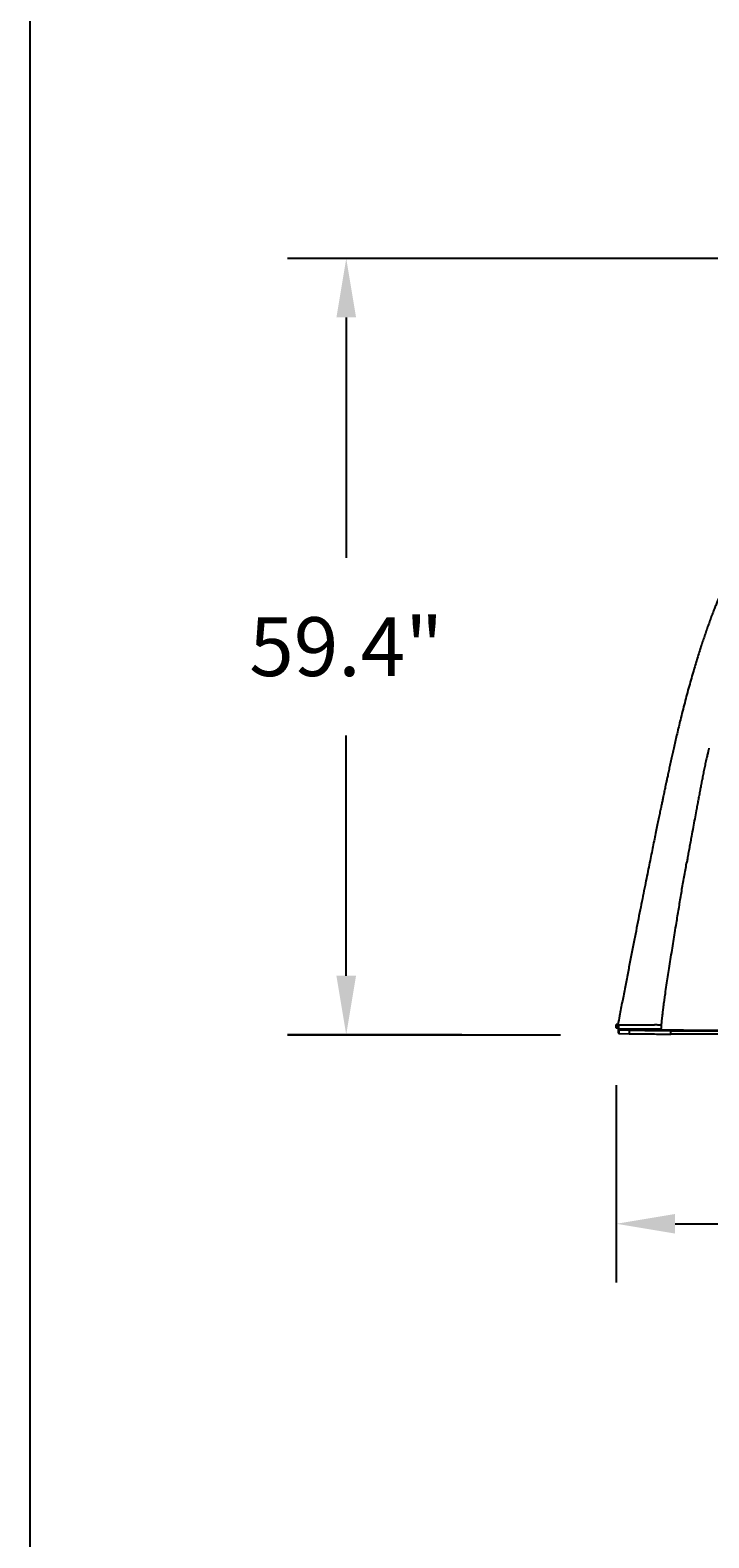
# Model space of a CAD drawing. Units: inches. Extents: x -4902 to 2763, y -2141 to 6314.
# Drawn here: x -338 to -286, y -582 to -466 of the extents above; entities that cross this region are included whole.
import ezdxf

# ---------------------------------------------------------------- set-up
doc = ezdxf.new("R2010")
doc.units = ezdxf.units.IN
doc.header["$MEASUREMENT"] = 0
doc.header["$PDMODE"] = 3
doc.layers.add('NO PRINT', color=140, linetype='Continuous', plot=False)
doc.layers.add('TEXT', color=7, linetype='Continuous')
doc.styles.get("Standard").update_dxf_attribs({"font": 'arial.ttf', "height": 0.0937})
doc.dimstyles.new('2020-LANE STAN', dxfattribs={"dimscale": 0, "dimtxt": 0.0937, "dimasz": 0.09375, "dimexe": 0.0937, "dimexo": 0.0937, "dimgap": 0.09375, "dimtad": 0, "dimtih": 1, "dimtoh": 1, "dimzin": 7, "dimdsep": 46, "dimlunit": 4, "dimtxsty": 'Standard', "dimcen": 0.0937, "dimclrd": 256, "dimclre": 256, "dimclrt": 256, "dimadec": 8, "dimazin": 2, "dimtp": 0.1, "dimtm": 0.1, "dimtfac": 0.75, "dimtix": 1, "dimtofl": 0, "dimtmove": 1, "dimatfit": 0, "dimfxl": 1, "dimtolj": 1, "dimtzin": 7, "dimlwd": -1, "dimlwe": -1, "dimarcsym": 0})

# ---------------------------------------------------------------- blocks, each defined once
blk = doc.blocks.new('HDPE .25in - 1ft (FRAME)')
at = {"layer": 'NO PRINT', "ltscale": 0.02}
blk.add_lwpolyline([(0, 0), (455.71, 0), (455.71, -384), (0, -384), (0, 0)], dxfattribs=at)
blk = doc.blocks.new('*D61')
at = {"layer": 'Defpoints', "color": 0, "ltscale": 0.01, "transparency": 16777216}
for p in [(-245.89, -483.92), (-313.6, -543.25), (-292.75, -543.25)]:
    blk.add_point(p, dxfattribs=at)
at = {"layer": 'TEXT', "ltscale": 0.01, "transparency": 16777216}
for p, q in [((-257.89, -483.92), (-318.09, -483.92)), ((-313.6, -488.42), (-313.6, -506.79)), ((-313.6, -538.75), (-313.6, -520.38)), ((-304.75, -543.25), (-318.09, -543.25))]:
    blk.add_line(p, q, dxfattribs=at)
for points in [[(-314.35, -488.42), (-312.85, -488.42), (-313.6, -483.92)], [(-314.35, -538.75), (-312.85, -538.75), (-313.6, -543.25)]]:
    blk.add_solid(points, dxfattribs=at)
at = {"layer": 'TEXT', "ltscale": 0.01, "transparency": 16777216, "insert": (-313.6, -513.59), "char_height": 4.498, "attachment_point": 5}
blk.add_mtext('\\A1;59.4"', dxfattribs=at)
blk = doc.blocks.new('*D63')
at = {"layer": 'Defpoints', "color": 0, "ltscale": 0.01, "transparency": 16777216}
for p in [(-292.95, -542.61), (-198.95, -542.61), (-198.95, -557.7)]:
    blk.add_point(p, dxfattribs=at)
at = {"layer": 'TEXT', "ltscale": 0.01, "transparency": 16777216}
for p, q in [((-292.95, -547.1), (-292.95, -562.2)), ((-198.95, -547.1), (-198.95, -562.2)), ((-288.45, -557.7), (-257.4, -557.7)), ((-203.45, -557.7), (-234.5, -557.7))]:
    blk.add_line(p, q, dxfattribs=at)
for points in [[(-288.45, -556.95), (-288.45, -558.45), (-292.95, -557.7)], [(-203.45, -556.95), (-203.45, -558.45), (-198.95, -557.7)]]:
    blk.add_solid(points, dxfattribs=at)
at = {"layer": 'TEXT', "ltscale": 0.01, "transparency": 16777216, "insert": (-245.95, -557.7), "char_height": 4.498, "attachment_point": 5}
blk.add_mtext('\\A1;94.0"', dxfattribs=at)

msp = doc.modelspace()

# ---------------------------------------------------------------- linework, layer by layer
at = {"color": 7, "linetype": 'Continuous', "lineweight": 25}
for p, q in [((-292.83, -542.482), (-292.949, -542.482)), ((-292.831, -542.482), (-292.948, -542.482)), ((-292.948, -542.732), (-292.948, -542.482)), ((-292.948, -542.732), (-292.948, -542.482)), ((-292.786, -542.499), (-292.941, -542.484)), ((-292.941, -542.484), (-292.941, -542.734)), ((-292.941, -542.734), (-292.786, -542.749)), ((-292.786, -542.499), (-290.022, -542.499)), ((-292.786, -542.749), (-292.786, -542.499)), ((-292.78, -542.833), (-292.78, -542.814)), ((-289.509, -542.814), (-292.78, -542.814)), ((-292.78, -542.833), (-289.511, -542.833)), ((-291.971, -542.929), (-292.753, -542.898)), ((-289.508, -542.898), (-292.753, -542.898)), ((-292.753, -542.898), (-292.753, -543.148)), ((-292.753, -543.148), (-291.971, -543.179)), ((-291.971, -542.929), (-291.971, -543.179)), ((-289.511, -542.833), (-289.509, -542.814)), ((-288.783, -543.2), (-288.783, -542.95))]:
    msp.add_line(p, q, dxfattribs=at)
for points, knots in [([(-245.948, -483.863), (-246.377, -483.865), (-247.26, -483.87), (-248.582, -483.92), (-249.901, -484), (-251.178, -484.11), (-252.411, -484.246), (-253.577, -484.404), (-254.676, -484.579), (-255.71, -484.767), (-256.701, -484.97), (-257.649, -485.186), (-258.571, -485.417), (-259.464, -485.661), (-260.328, -485.918), (-261.144, -486.179), (-261.911, -486.442), (-262.632, -486.705), (-263.294, -486.962), (-263.9, -487.209), (-264.453, -487.445), (-264.966, -487.675), (-265.44, -487.895), (-265.892, -488.113), (-266.321, -488.327), (-266.722, -488.534), (-267.076, -488.723), (-267.384, -488.891), (-267.635, -489.031), (-267.835, -489.145), (-267.988, -489.233), (-268.112, -489.306), (-268.208, -489.363), (-268.286, -489.409), (-268.354, -489.449), (-268.426, -489.492), (-268.512, -489.544), (-268.623, -489.611), (-268.762, -489.697), (-268.946, -489.811), (-269.181, -489.96), (-269.472, -490.147), (-269.802, -490.365), (-270.157, -490.606), (-270.72, -490.998), (-271.477, -491.553), (-272.422, -492.294), (-273.367, -493.089), (-274.241, -493.874), (-275.045, -494.641), (-275.78, -495.38), (-276.508, -496.152), (-277.296, -497.031), (-278.129, -498.018), (-278.997, -499.117), (-279.828, -500.241), (-280.623, -501.39), (-281.382, -502.56), (-282.104, -503.75), (-282.655, -504.721), (-283.054, -505.461), (-283.313, -505.955), (-283.557, -506.432), (-283.78, -506.88), (-283.981, -507.297), (-284.172, -507.701), (-284.351, -508.088), (-284.516, -508.453), (-284.657, -508.772), (-284.765, -509.021), (-284.845, -509.209), (-284.903, -509.345), (-284.954, -509.466), (-285.002, -509.582), (-285.055, -509.71), (-285.124, -509.878), (-285.213, -510.097), (-285.323, -510.372), (-285.45, -510.695), (-285.584, -511.044), (-285.722, -511.414), (-285.861, -511.791), (-286.001, -512.183), (-286.14, -512.581), (-286.277, -512.984), (-286.476, -513.58), (-286.73, -514.377), (-287.054, -515.449), (-287.387, -516.618), (-287.725, -517.886), (-287.986, -518.925), (-288.178, -519.716), (-288.302, -520.24), (-288.419, -520.741), (-288.527, -521.216), (-288.629, -521.665), (-288.727, -522.108), (-288.823, -522.544), (-288.916, -522.968), (-288.999, -523.354), (-289.07, -523.683), (-289.129, -523.959), (-289.177, -524.187), (-289.221, -524.391), (-289.26, -524.576), (-289.3, -524.764), (-289.344, -524.976), (-289.398, -525.231), (-289.461, -525.531), (-289.532, -525.871), (-289.611, -526.249), (-289.698, -526.666), (-289.793, -527.124), (-289.896, -527.623), (-290.007, -528.164), (-290.124, -528.735), (-290.246, -529.333), (-290.372, -529.957), (-290.506, -530.618), (-290.646, -531.316), (-290.796, -532.066), (-290.956, -532.871), (-291.127, -533.731), (-291.305, -534.633), (-291.49, -535.576), (-291.683, -536.561), (-291.879, -537.566), (-292.078, -538.59), (-292.28, -539.631), (-292.488, -540.709), (-292.673, -541.664), (-292.788, -542.26), (-292.831, -542.483)], [0, 0, 0, 0, 0.0153492, 0.0315912, 0.0473694, 0.0626665, 0.0774681, 0.0917631, 0.1047691, 0.117311, 0.1293846, 0.140987, 0.1521161, 0.1634013, 0.1741525, 0.1843697, 0.1940537, 0.2032054, 0.211826, 0.2194687, 0.2266414, 0.2333452, 0.2395808, 0.2453493, 0.251338, 0.256725, 0.2615111, 0.2656964, 0.2692815, 0.2718105, 0.2739229, 0.2756184, 0.2769501, 0.2779248, 0.2788594, 0.2797787, 0.2809269, 0.2824712, 0.2844117, 0.2867483, 0.2902479, 0.2943739, 0.2991266, 0.3043908, 0.3097527, 0.3236775, 0.3380032, 0.3527338, 0.3678727, 0.3800557, 0.3924928, 0.4051842, 0.4180409, 0.4347428, 0.4514412, 0.4681298, 0.4848014, 0.5014481, 0.5180608, 0.5346303, 0.5414054, 0.548159, 0.5545904, 0.5605685, 0.5660944, 0.571169, 0.5765719, 0.5813515, 0.5855094, 0.5890475, 0.5910626, 0.5928074, 0.5943615, 0.5957563, 0.5973171, 0.599319, 0.6022438, 0.6057786, 0.6099218, 0.6146717, 0.6191762, 0.6240655, 0.6290491, 0.6340802, 0.639159, 0.6442855, 0.6565594, 0.6691018, 0.6843856, 0.7000544, 0.7161093, 0.7227206, 0.7292046, 0.7353539, 0.741169, 0.7466504, 0.7517985, 0.7574387, 0.7626173, 0.7673348, 0.771592, 0.7746666, 0.7774472, 0.779934, 0.7821272, 0.7842211, 0.7867842, 0.7898945, 0.7935513, 0.7977544, 0.8023236, 0.8073996, 0.8129817, 0.8190694, 0.8256621, 0.8327591, 0.839912, 0.8475123, 0.8555593, 0.8640527, 0.872992, 0.88296, 0.8934287, 0.9043979, 0.9158674, 0.927837, 0.9403068, 0.9525223, 0.9651829, 0.978289, 0.9918411, 1, 1, 1, 1]), ([(-285.871, -521.361), (-285.872, -521.367), (-285.879, -521.393), (-285.892, -521.45), (-285.912, -521.532), (-285.934, -521.624), (-285.961, -521.737), (-285.994, -521.877), (-286.033, -522.046), (-286.091, -522.303), (-286.166, -522.645), (-286.252, -523.057), (-286.332, -523.458), (-286.405, -523.842), (-286.475, -524.211), (-286.545, -524.583), (-286.616, -524.958), (-286.69, -525.345), (-286.764, -525.74), (-286.852, -526.208), (-286.955, -526.762), (-287.075, -527.409), (-287.184, -528), (-287.28, -528.524), (-287.36, -528.963), (-287.438, -529.391), (-287.507, -529.773), (-287.55, -530.009), (-287.569, -530.112)], [0, 0, 0, 0, 0.0037125, 0.016118, 0.0285149, 0.0410993, 0.0540589, 0.0722102, 0.0916827, 0.1127559, 0.1602354, 0.207183, 0.2523386, 0.2955564, 0.3369113, 0.3765451, 0.4210474, 0.4633389, 0.507192, 0.5540922, 0.6213647, 0.6940509, 0.7721462, 0.8206971, 0.8711223, 0.9203067, 0.9650369, 1, 1, 1, 1]), ([(-289.501, -542.55), (-289.492, -542.474), (-289.478, -542.335), (-289.456, -542.134), (-289.434, -541.94), (-289.413, -541.75), (-289.391, -541.562), (-289.369, -541.378), (-289.344, -541.181), (-289.317, -540.97), (-289.288, -540.749), (-289.258, -540.532), (-289.229, -540.319), (-289.178, -539.963), (-289.104, -539.46), (-289.006, -538.816), (-288.904, -538.161), (-288.797, -537.488), (-288.687, -536.802), (-288.578, -536.126), (-288.466, -535.434), (-288.33, -534.603), (-288.171, -533.63), (-287.995, -532.541), (-287.809, -531.461), (-287.666, -530.65), (-287.585, -530.203), (-287.569, -530.112)], [0, 0, 0, 0, 0.0182521, 0.0331817, 0.0484101, 0.0646945, 0.0788505, 0.0935504, 0.1087951, 0.1261935, 0.1442513, 0.1620356, 0.1783733, 0.1954063, 0.2478502, 0.2994433, 0.350674, 0.4058946, 0.4617559, 0.5161956, 0.5691619, 0.6287905, 0.7168288, 0.8039999, 0.8916313, 0.9780915, 1, 1, 1, 1]), ([(-292.948, -542.482), (-292.948, -542.482), (-292.948, -542.482), (-292.947, -542.483), (-292.946, -542.483), (-292.945, -542.483), (-292.943, -542.483), (-292.941, -542.483), (-292.941, -542.484)], [0, 0, 0, 0, 0.1667143, 0.3333714, 0.5, 0.6666286, 0.8332857, 1, 1, 1, 1]), ([(-292.831, -542.482), (-292.831, -542.483), (-292.831, -542.484), (-292.831, -542.485), (-292.831, -542.485), (-292.831, -542.485), (-292.828, -542.486), (-292.815, -542.486), (-292.777, -542.488), (-292.712, -542.489), (-292.612, -542.49), (-292.463, -542.492), (-292.311, -542.493), (-292.202, -542.493), (-292.156, -542.493), (-292.126, -542.493), (-292.113, -542.493), (-292.109, -542.493), (-292.102, -542.493), (-292.089, -542.493), (-292.065, -542.493), (-292.01, -542.494), (-291.923, -542.494), (-291.566, -542.495), (-290.933, -542.497), (-290.336, -542.498), (-290.022, -542.499)], [0, 0, 0, 0, 0.0635107, 0.0762134, 0.0809736, 0.0857253, 0.0952061, 0.1267194, 0.1684874, 0.2104974, 0.2532813, 0.3148049, 0.3793023, 0.3946112, 0.4103295, 0.4180812, 0.4200204, 0.4207475, 0.42196, 0.4258396, 0.431549, 0.4413575, 0.4722334, 0.5034289, 0.7385597, 1, 1, 1, 1]), ([(-292.786, -542.499), (-292.786, -542.499), (-292.786, -542.499), (-292.785, -542.5), (-292.785, -542.501), (-292.785, -542.502), (-292.785, -542.504), (-292.785, -542.506), (-292.784, -542.508), (-292.784, -542.511), (-292.784, -542.513), (-292.784, -542.516), (-292.784, -542.519), (-292.784, -542.523), (-292.784, -542.526), (-292.783, -542.53), (-292.783, -542.534), (-292.783, -542.538), (-292.783, -542.542), (-292.783, -542.546), (-292.783, -542.55), (-292.783, -542.554), (-292.783, -542.558), (-292.782, -542.562), (-292.782, -542.567), (-292.782, -542.571), (-292.782, -542.575), (-292.782, -542.58), (-292.782, -542.584), (-292.782, -542.588), (-292.782, -542.596), (-292.781, -542.609), (-292.781, -542.628), (-292.781, -542.647), (-292.781, -542.666), (-292.781, -542.687), (-292.78, -542.707), (-292.78, -542.729), (-292.78, -542.75), (-292.78, -542.771), (-292.78, -542.793), (-292.78, -542.807), (-292.78, -542.814)], [0, 0, 0, 0, 0.0224848, 0.0445952, 0.0663313, 0.087693, 0.1086804, 0.1292934, 0.1495321, 0.1693964, 0.1888864, 0.208002, 0.2267433, 0.2451102, 0.2631028, 0.280721, 0.2979648, 0.3148343, 0.3313294, 0.3474501, 0.3631965, 0.3785685, 0.3935662, 0.4081895, 0.4224384, 0.4363129, 0.4498131, 0.462939, 0.4756904, 0.4880675, 0.5000702, 0.5477783, 0.5950343, 0.6418382, 0.68819, 0.7340899, 0.7795378, 0.8245338, 0.8690779, 0.9131703, 0.956811, 1, 1, 1, 1]), ([(-289.501, -542.55), (-289.509, -542.548), (-289.525, -542.545), (-289.551, -542.54), (-289.578, -542.535), (-289.605, -542.53), (-289.634, -542.526), (-289.664, -542.522), (-289.695, -542.518), (-289.727, -542.514), (-289.77, -542.51), (-289.824, -542.506), (-289.888, -542.502), (-289.955, -542.5), (-289.999, -542.499), (-290.022, -542.499)], [0, 0, 0, 0, 0.0475717, 0.0971359, 0.1486951, 0.2022517, 0.2578079, 0.3153656, 0.3749264, 0.436492, 0.5000636, 0.6193512, 0.749773, 0.8650763, 1, 1, 1, 1]), ([(-289.509, -542.814), (-289.508, -542.81), (-289.508, -542.803), (-289.506, -542.791), (-289.505, -542.78), (-289.504, -542.769), (-289.503, -542.758), (-289.502, -542.747), (-289.501, -542.736), (-289.501, -542.725), (-289.5, -542.714), (-289.499, -542.704), (-289.499, -542.694), (-289.498, -542.683), (-289.498, -542.674), (-289.498, -542.661), (-289.497, -542.647), (-289.497, -542.631), (-289.497, -542.616), (-289.497, -542.601), (-289.498, -542.587), (-289.499, -542.574), (-289.5, -542.561), (-289.5, -542.554), (-289.501, -542.55)], [0, 0, 0, 0, 0.0366311, 0.0731182, 0.1094627, 0.145666, 0.1817293, 0.2176542, 0.2534419, 0.289094, 0.3246117, 0.3599967, 0.3952503, 0.430374, 0.4653694, 0.5002379, 0.5613224, 0.6227873, 0.6846406, 0.74689, 0.8095433, 0.8726078, 0.936091, 1, 1, 1, 1]), ([(-292.753, -542.898), (-292.757, -542.898), (-292.762, -542.895), (-292.769, -542.885), (-292.772, -542.879), (-292.777, -542.865), (-292.778, -542.858), (-292.78, -542.845), (-292.78, -542.838), (-292.78, -542.833)], [0, 0, 0, 0, 0.25, 0.25, 0.5, 0.5, 0.75, 0.75, 1, 1, 1, 1]), ([(-292.753, -543.148), (-292.753, -543.148), (-292.754, -543.148), (-292.754, -543.147), (-292.755, -543.146), (-292.756, -543.145), (-292.757, -543.144), (-292.758, -543.142), (-292.759, -543.14), (-292.759, -543.138), (-292.76, -543.136), (-292.761, -543.134), (-292.761, -543.132), (-292.762, -543.13), (-292.762, -543.128), (-292.764, -543.118), (-292.768, -543.097), (-292.772, -543.056), (-292.776, -543.006), (-292.778, -542.962), (-292.779, -542.93), (-292.779, -542.911), (-292.78, -542.892), (-292.78, -542.872), (-292.78, -542.853), (-292.78, -542.839), (-292.78, -542.833)], [0, 0, 0, 0, 0.0224633, 0.0441154, 0.0649563, 0.0849858, 0.1042041, 0.1226111, 0.1402069, 0.1569914, 0.1729645, 0.1881264, 0.202477, 0.2160163, 0.2287443, 0.240661, 0.3774178, 0.5006219, 0.6333624, 0.7602014, 0.8005839, 0.8407985, 0.8808463, 0.9207283, 0.9604458, 1, 1, 1, 1]), ([(-288.783, -542.95), (-289.235, -542.949), (-289.65, -542.947), (-290.389, -542.944), (-290.714, -542.943), (-291.26, -542.939), (-291.481, -542.937), (-291.811, -542.933), (-291.92, -542.931), (-291.971, -542.929)], [0, 0, 0, 0, 0.25, 0.25, 0.5, 0.5, 0.75, 0.75, 1, 1, 1, 1]), ([(-291.971, -543.179), (-291.92, -543.181), (-291.811, -543.183), (-291.481, -543.187), (-291.26, -543.189), (-290.714, -543.193), (-290.389, -543.194), (-289.65, -543.197), (-289.235, -543.199), (-288.783, -543.2)], [0, 0, 0, 0, 0.25, 0.25, 0.5, 0.5, 0.75, 0.75, 1, 1, 1, 1]), ([(-289.508, -542.898), (-289.508, -542.898), (-289.509, -542.898), (-289.509, -542.897), (-289.51, -542.896), (-289.511, -542.895), (-289.512, -542.892), (-289.513, -542.887), (-289.513, -542.879), (-289.513, -542.869), (-289.513, -542.859), (-289.513, -542.85), (-289.512, -542.841), (-289.511, -542.836), (-289.511, -542.833)], [0, 0, 0, 0, 0.0507755, 0.100936, 0.1507863, 0.2006325, 0.2507767, 0.3757231, 0.5003055, 0.6249763, 0.7499003, 0.8333386, 0.9161706, 1, 1, 1, 1]), ([(-282.64, -542.934), (-282.679, -542.934), (-282.757, -542.934), (-282.873, -542.934), (-282.99, -542.933), (-283.106, -542.933), (-283.222, -542.933), (-283.337, -542.932), (-283.453, -542.932), (-283.568, -542.932), (-283.683, -542.931), (-283.797, -542.931), (-283.926, -542.931), (-284.046, -542.93), (-284.151, -542.93), (-284.255, -542.93), (-284.38, -542.929), (-284.687, -542.929), (-285.132, -542.927), (-285.694, -542.925), (-286.223, -542.923), (-286.718, -542.921), (-287.18, -542.919), (-287.608, -542.916), (-287.999, -542.914), (-288.352, -542.911), (-288.613, -542.909), (-288.802, -542.907), (-288.933, -542.906), (-289.054, -542.905), (-289.142, -542.904), (-289.202, -542.903), (-289.239, -542.902), (-289.275, -542.902), (-289.309, -542.901), (-289.341, -542.901), (-289.373, -542.9), (-289.402, -542.9), (-289.431, -542.899), (-289.458, -542.899), (-289.484, -542.898), (-289.5, -542.898), (-289.508, -542.898)], [0, 0, 0, 0, 0.011468, 0.0229298, 0.0343856, 0.0458353, 0.0572791, 0.068717, 0.0801492, 0.0915756, 0.1029963, 0.1144115, 0.1258212, 0.1415466, 0.1506996, 0.1572723, 0.1730073, 0.1887318, 0.2516047, 0.3139624, 0.376256, 0.4382848, 0.5005287, 0.5631918, 0.6258056, 0.6882028, 0.7506527, 0.7817251, 0.8127779, 0.8438331, 0.8749128, 0.8862988, 0.8976787, 0.9090536, 0.9204245, 0.9317925, 0.9431587, 0.9545241, 0.9658899, 0.9772571, 0.9886267, 1, 1, 1, 1]), ([(-288.783, -542.95), (-288.739, -542.95), (-288.651, -542.95), (-288.518, -542.951), (-288.385, -542.951), (-288.251, -542.952), (-288.118, -542.952), (-287.984, -542.952), (-287.849, -542.953), (-287.715, -542.953), (-287.58, -542.953), (-287.445, -542.954), (-287.31, -542.954), (-287.174, -542.954), (-287.039, -542.955), (-286.903, -542.955), (-286.766, -542.955), (-286.63, -542.956), (-286.345, -542.957), (-285.909, -542.958), (-285.32, -542.959), (-284.727, -542.961), (-283.93, -542.963), (-282.924, -542.965), (-281.699, -542.968), (-280.458, -542.97), (-279.202, -542.973), (-277.931, -542.975), (-276.217, -542.978), (-274.04, -542.982), (-271.377, -542.986), (-268.668, -542.989), (-265.918, -542.992), (-263.133, -542.995), (-260.785, -542.997), (-258.895, -542.999), (-257.471, -542.999), (-256.042, -543), (-254.609, -543.001), (-253.171, -543.001), (-251.971, -543.002), (-251.009, -543.002), (-250.287, -543.002), (-249.565, -543.002), (-248.975, -543.003), (-248.52, -543.003), (-248.199, -543.003), (-247.877, -543.003), (-247.556, -543.003), (-247.234, -543.003), (-246.913, -543.003), (-246.591, -543.003), (-246.27, -543.003), (-246.056, -543.003), (-245.948, -543.003)], [0, 0, 0, 0, 0.0036756, 0.0073512, 0.0110268, 0.0147024, 0.018378, 0.0220536, 0.0257294, 0.0294052, 0.0330812, 0.0367573, 0.0404335, 0.04411, 0.0477867, 0.0514636, 0.0551407, 0.0588182, 0.0624959, 0.0781261, 0.0937529, 0.1093781, 0.1250035, 0.1562523, 0.1875059, 0.2187569, 0.2500052, 0.281253, 0.3125057, 0.3750036, 0.4375013, 0.4999987, 0.5624962, 0.624994, 0.6874921, 0.7187445, 0.7499929, 0.7812409, 0.8124926, 0.843746, 0.8749955, 0.8906206, 0.9062458, 0.9218729, 0.9375035, 0.9444501, 0.9513957, 0.9583404, 0.9652845, 0.9722281, 0.9791712, 0.9861142, 0.993057, 1, 1, 1, 1])]:
    msp.add_open_spline(points, degree=3, knots=knots, dxfattribs=at)
for points in [[(-292.948, -542.482), (-292.948, -542.482), (-292.948, -542.482), (-292.948, -542.482)], [(-292.941, -542.734), (-292.945, -542.733), (-292.948, -542.733), (-292.948, -542.732)], [(-292.948, -542.732), (-292.948, -542.732), (-292.948, -542.732), (-292.948, -542.732)], [(-292.948, -542.732), (-292.948, -542.732), (-292.948, -542.732), (-292.948, -542.732)], [(-292.948, -542.732), (-292.948, -542.733), (-292.945, -542.733), (-292.941, -542.734)], [(-245.948, -543.253), (-247.877, -543.253), (-251.737, -543.252), (-257.484, -543.25), (-263.148, -543.245), (-268.688, -543.239), (-274.065, -543.232), (-279.24, -543.223), (-284.174, -543.212), (-287.282, -543.204), (-288.783, -543.2)]]:
    msp.add_open_spline(points, degree=3, dxfattribs=at)
at = {"layer": 'TEXT', "ltscale": 0.01}
msp.add_lwpolyline([(-318.094, -543.253), (-297.204, -543.253)], dxfattribs=at)

# ---------------------------------------------------------------- block references
at = {"layer": 'TEXT'}
msp.add_blockref('HDPE .25in - 1ft (FRAME)', (-337.771, -359.973), dxfattribs=at)

# ---------------------------------------------------------------- dimensions: what is measured, and where the dimension line sits
at = {"layer": 'TEXT', "ltscale": 0.01}
dim = msp.add_linear_dim(base=(-313.596, -543.253), p1=(-245.892, -483.921), p2=(-292.753, -543.253), angle=90, text='59.4"', dimstyle='2020-LANE STAN', override={"dimscale": 0, "dimexo": 0.25, "dimtix": 1, "dimtofl": 0, "dimtmove": 1, "dimatfit": 0}, dxfattribs=at)
dim.commit()
dim.dimension.update_dxf_attribs({"geometry": '*D61', "text_midpoint": (-313.596, -513.587)})
dim = msp.add_linear_dim(base=(-198.948, -557.703), p1=(-292.948, -542.607), p2=(-198.948, -542.607), text='94.0"', dimstyle='2020-LANE STAN', override={"dimscale": 0, "dimtix": 1, "dimtofl": 0, "dimtmove": 1, "dimatfit": 0}, dxfattribs=at)
dim.commit()
dim.dimension.update_dxf_attribs({"geometry": '*D63', "text_midpoint": (-245.948, -557.703)})

doc.saveas('drawing.dxf')
